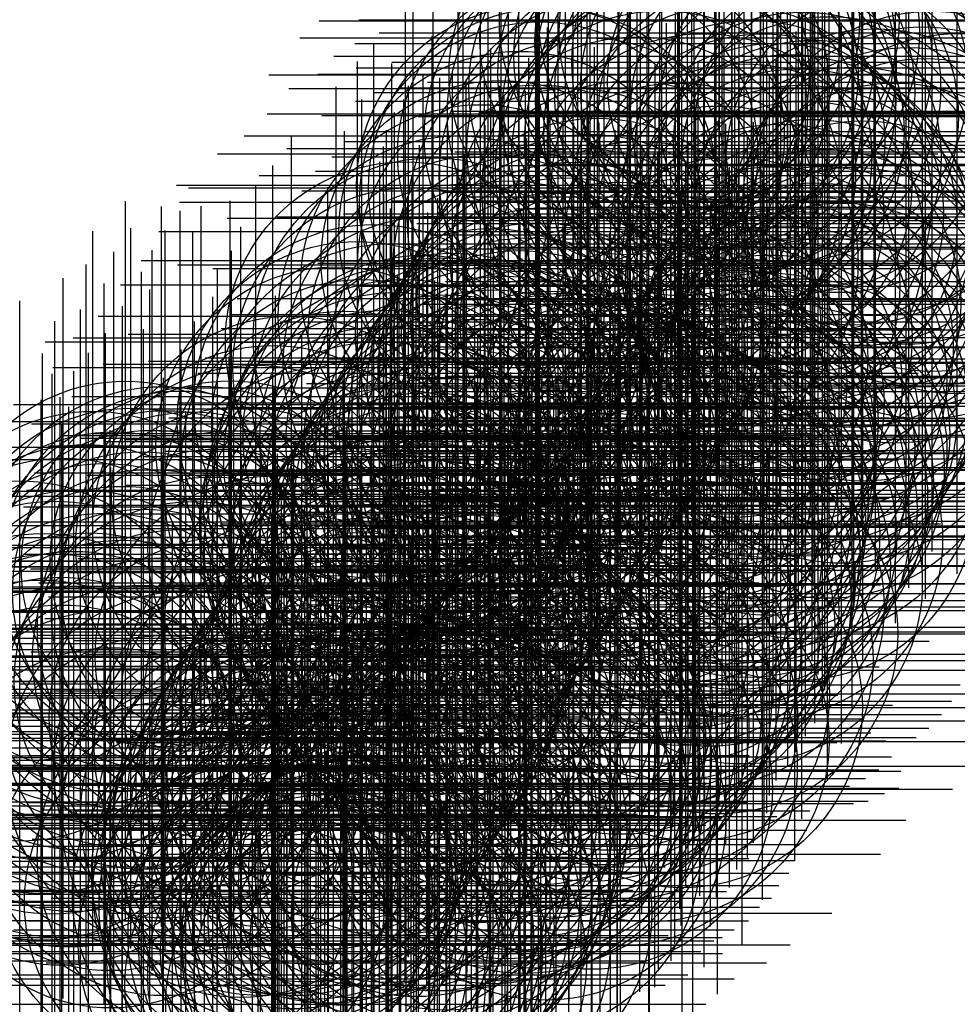
# Model space of a CAD drawing. Extents: x 1087.55 to 1090.15, y 997.72 to 1000.46.
import ezdxf

# ---------------------------------------------------------------- set-up
doc = ezdxf.new("R2010")
doc.units = 0
doc.header["$PDMODE"] = 34
doc.header["$PDSIZE"] = -3
doc.layers.add('Default', color=7, linetype='CONTINUOUS')

msp = doc.modelspace()

# ---------------------------------------------------------------- linework, layer by layer
at = {"layer": 'Default', "color": 255}
for p, q in [((1088.025989, 998.866573, 17.879553), (1088.130088, 998.952987, 17.889504)), ((1087.949916, 998.870001, 18.103255), (1087.991429, 998.924613, 18.15116)), ((1087.991429, 998.924613, 18.15116), (1088.049602, 998.937914, 18.124052)), ((1087.913277, 998.815403, 18.095858), (1087.949916, 998.870001, 18.103255)), ((1087.90723, 998.706812, 17.856188), (1088.025989, 998.866573, 17.879553)), ((1087.883951, 998.755804, 18.093601), (1087.913277, 998.815403, 18.095858)), ((1087.830619, 998.660049, 18.087267), (1087.883951, 998.755804, 18.093601)), ((1087.889255, 998.596798, 17.893205), (1087.90723, 998.706812, 17.856188)), ((1087.784259, 998.585565, 18.098518), (1087.830619, 998.660049, 18.087267)), ((1087.829665, 998.510614, 17.89957), (1087.889255, 998.596798, 17.893205)), ((1087.736281, 998.530674, 18.109231), (1087.784259, 998.585565, 18.098518)), ((1087.69548, 998.479508, 18.127202), (1087.736281, 998.530674, 18.109231)), ((1087.681866, 998.381183, 17.926587), (1087.829665, 998.510614, 17.89957)), ((1087.657484, 998.407601, 18.124284), (1087.69548, 998.479508, 18.127202)), ((1087.605006, 998.399789, 18.182469), (1087.657484, 998.407601, 18.124284)), ((1087.66263, 998.330427, 17.930548), (1087.681866, 998.381183, 17.926587))]:
    msp.add_line(p, q, dxfattribs=at)
for p in [(1089.487611, 1000.45554, 17.890477), (1089.377512, 1000.45194, 17.897443), (1089.323396, 1000.405509, 17.86034), (1089.54374, 1000.419127, 17.861453), (1089.476185, 1000.389289, 17.850034), (1089.418053, 1000.354358, 17.868086), (1089.479496, 1000.322154, 17.842795), (1089.578585, 1000.337503, 17.839396), (1089.237682, 1000.302695, 17.875023), (1089.37327, 1000.304431, 17.849482), (1089.292803, 1000.264501, 17.855503), (1089.602719, 1000.26625, 17.81175), (1089.677924, 1000.281928, 17.823222), (1089.531122, 1000.253562, 17.811286), (1089.478009, 1000.229277, 17.821338), (1089.23304, 1000.193756, 17.845569), (1089.384192, 1000.189531, 17.837234), (1089.651903, 1000.186446, 17.799443), (1089.741797, 1000.201219, 17.82585), (1089.820887, 1000.197838, 17.902458), (1089.168581, 1000.133251, 17.863492), (1089.501299, 1000.145048, 17.816885), (1089.91775, 1000.133956, 17.931989), (1089.44747, 1000.116971, 17.809676), (1089.860836, 1000.107463, 17.863541), (1089.095146, 1000.083106, 17.860524), (1089.287546, 1000.09769, 17.819926), (1089.411807, 1000.075208, 17.820027), (1089.603799, 1000.073427, 17.789652), (1089.753443, 1000.088409, 17.820626), (1089.882626, 1000.050829, 17.816983), (1090.006683, 1000.054344, 17.869522), (1089.210384, 1000.022748, 17.829141), (1089.3667, 1000.034941, 17.818374), (1088.981176, 999.995849, 17.890838), (1089.522774, 999.996511, 17.798569), (1089.013945, 999.988547, 17.861426), (1089.328961, 999.980035, 17.816764), (1089.719989, 999.976557, 17.797288), (1089.793559, 999.963845, 17.795705), (1090.07934, 999.979172, 17.879054), (1088.989014, 999.949342, 17.868863), (1089.577559, 999.953034, 17.792561), (1089.444849, 999.916608, 17.796867), (1089.610669, 999.916384, 17.79402), (1089.921496, 999.930087, 17.799916), (1090.052632, 999.935392, 17.854525), (1090.149022, 999.916765, 17.884329), (1089.121657, 999.904932, 17.834573), (1089.259849, 999.907894, 17.835246), (1089.648512, 999.889781, 17.800516), (1089.748685, 999.898043, 17.798994), (1088.931563, 999.867576, 17.86821), (1089.686015, 999.858309, 17.806456), (1090.01427, 999.878319, 17.814042), (1089.557018, 999.833137, 17.794475), (1090.060395, 999.847412, 17.836643), (1089.708451, 999.819216, 17.812301), (1089.861782, 999.823837, 17.789062), (1088.882434, 999.786797, 17.879406), (1088.984089, 999.774856, 17.866709), (1089.241853, 999.785792, 17.840519), (1089.373534, 999.779254, 17.813509), (1089.71769, 999.77384, 17.809796), (1089.976989, 999.779778, 17.819682), (1089.081974, 999.76511, 17.840548), (1088.825202, 999.719607, 17.904596), (1089.727502, 999.728796, 17.808168), (1089.489031, 999.715911, 17.806138), (1089.149578, 999.681896, 17.849743), (1089.658604, 999.665337, 17.808112), (1089.745917, 999.678654, 17.809547), (1089.88709, 999.674298, 17.824228), (1089.129658, 999.637026, 17.841913), (1089.762785, 999.637285, 17.816839), (1088.763302, 999.632654, 17.914608), (1089.268977, 999.61718, 17.831798), (1088.846382, 999.582581, 17.879916), (1088.978437, 999.582328, 17.845178), (1089.105301, 999.598569, 17.840248), (1089.78136, 999.594563, 17.825147), (1088.616568, 999.561057, 17.923366), (1088.694021, 999.572184, 17.89732), (1089.08273, 999.560125, 17.836461), (1089.523496, 999.573644, 17.818909), (1089.637756, 999.547306, 17.823923), (1089.774673, 999.547527, 17.822277), (1089.857015, 999.545756, 17.849673), (1088.777008, 999.499059, 17.855446), (1088.903178, 999.507775, 17.852067), (1089.060959, 999.516528, 17.836418), (1089.207664, 999.504319, 17.823493), (1089.400236, 999.514067, 17.825636), (1089.753258, 999.502235, 17.820679), (1088.637821, 999.489535, 17.881909), (1089.040537, 999.474359, 17.837902), (1089.341891, 999.445726, 17.820322), (1089.619668, 999.462301, 17.815613), (1089.727389, 999.466056, 17.81923), (1089.827079, 999.446539, 17.852698), (1089.01073, 999.433603, 17.842878), (1089.49569, 999.439046, 17.823004), (1089.701285, 999.4229, 17.822928), (1088.69075, 999.409425, 17.849718), (1088.987339, 999.391523, 17.840012), (1089.445656, 999.391107, 17.820587), (1088.52845, 999.386898, 17.8986), (1088.853682, 999.375431, 17.835625), (1089.141602, 999.379211, 17.818776), (1089.678033, 999.382836, 17.822097), (1088.483073, 999.339843, 17.896695), (1088.959275, 999.349938, 17.83233), (1089.429386, 999.340643, 17.809887), (1089.646457, 999.343558, 17.814328), (1089.788317, 999.349198, 17.839772), (1088.578702, 999.333906, 17.869549), (1088.746956, 999.307151, 17.813263), (1088.932638, 999.314493, 17.820428), (1089.309835, 999.330476, 17.800396), (1089.542477, 999.328841, 17.798917), (1088.665624, 999.301223, 17.854852), (1088.712606, 999.293962, 17.837844), (1088.785258, 999.284824, 17.81325), (1088.835917, 999.290231, 17.817656), (1089.082048, 999.290689, 17.805453), (1089.420482, 999.297764, 17.793791), (1089.627988, 999.302093, 17.803296), (1088.423959, 999.269216, 17.871845), (1088.625219, 999.27215, 17.865747), (1088.878615, 999.271733, 17.813233), (1088.949892, 999.257808, 17.813165), (1089.531074, 999.259792, 17.765151), (1089.620324, 999.253016, 17.793966), (1088.495458, 999.234301, 17.854655), (1088.612031, 999.234234, 17.859923), (1088.89094, 999.243298, 17.814055), (1088.985539, 999.233796, 17.804971), (1089.420632, 999.251608, 17.769494), (1089.717379, 999.236575, 17.824529), (1088.586262, 999.197753, 17.850062), (1088.860724, 999.205723, 17.80942), (1089.018567, 999.201703, 17.810508), (1089.321235, 999.207163, 17.76226), (1089.423205, 999.211892, 17.750134), (1089.612986, 999.205083, 17.784513), (1088.732988, 999.191495, 17.812656), (1089.054492, 999.195811, 17.798898), (1089.124602, 999.194495, 17.782296), (1089.58287, 999.170768, 17.767527), (1088.447496, 999.146197, 17.835237), (1088.564515, 999.149128, 17.830778), (1088.838286, 999.163135, 17.805205), (1089.084685, 999.168382, 17.790212), (1089.154871, 999.169031, 17.763595), (1089.198943, 999.149147, 17.749078), (1089.418392, 999.168477, 17.739849), (1089.5063, 999.166182, 17.728486), (1088.300283, 999.132342, 17.85956), (1088.809269, 999.123536, 17.808104), (1088.953837, 999.126693, 17.789405), (1089.240846, 999.13814, 17.728557), (1089.401904, 999.118172, 17.722808), (1089.566502, 999.12956, 17.753274), (1089.698301, 999.119983, 17.845711), (1088.555809, 999.103378, 17.82129), (1088.656068, 999.107494, 17.814505), (1089.273843, 999.105312, 17.726993), (1089.317307, 999.088047, 17.7246), (1089.537193, 999.096368, 17.744755), (1088.545351, 999.061768, 17.809237), (1088.78067, 999.083478, 17.804697), (1089.353116, 999.063516, 17.721146), (1088.248315, 999.050893, 17.843949), (1088.759931, 999.042649, 17.791937), (1089.10215, 999.05552, 17.730024), (1089.39501, 999.050401, 17.727037), (1089.51633, 999.046454, 17.742694), (1088.545603, 999.018422, 17.794902), (1088.63494, 999.019042, 17.790628), (1089.43372, 999.022852, 17.737837), (1089.480822, 999.019909, 17.740228), (1089.608091, 999.012196, 17.800668), (1088.201203, 998.996259, 17.865008), (1088.401493, 998.990353, 17.79983), (1088.733327, 998.999286, 17.779134), (1089.378167, 998.986704, 17.717588), (1087.839436, 998.951907, 18.164988), (1088.130088, 998.952987, 17.889504), (1088.556473, 998.971279, 17.797918), (1088.706913, 998.959864, 17.773318), (1089.272628, 998.97273, 17.707404), (1087.939544, 998.93674, 18.152668), (1087.991429, 998.924613, 18.15116), (1088.049602, 998.937914, 18.124052), (1088.575405, 998.931245, 17.773924), (1089.018379, 998.927432, 17.77165), (1089.381819, 998.940462, 17.720953), (1089.463467, 998.938453, 17.728537), (1088.678438, 998.920495, 17.765914), (1087.854423, 998.87682, 18.132714), (1087.949916, 998.870001, 18.103255), (1088.159626, 998.880624, 17.836899), (1088.598912, 998.892018, 17.770807), (1088.65484, 998.882716, 17.763316), (1088.935336, 998.88633, 17.791656), (1089.364888, 998.890318, 17.712222), (1089.551737, 998.889219, 17.802021), (1087.748622, 998.86824, 18.148908), (1088.025989, 998.866573, 17.879553), (1088.625255, 998.853319, 17.76518), (1089.183942, 998.862715, 17.734339), (1089.354226, 998.842901, 17.715644), (1087.913277, 998.815403, 18.095858), (1088.786301, 998.815805, 17.746521), (1089.319649, 998.815491, 17.720442), (1089.445855, 998.825545, 17.72672), (1087.80729, 998.810944, 18.133257), (1088.133441, 998.813807, 17.814895), (1088.615429, 998.793458, 17.752648), (1088.646812, 998.812281, 17.752793), (1087.730128, 998.77599, 18.137043), (1088.094699, 998.763459, 17.820255), (1088.44725, 998.766724, 17.769935), (1088.675837, 998.77832, 17.739815), (1089.3089, 998.769385, 17.732036), (1087.66595, 998.738135, 18.138006), (1087.883951, 998.755804, 18.093601), (1088.594298, 998.747224, 17.74941), (1089.267532, 998.756562, 17.742527), (1089.483514, 998.75065, 17.778916), (1087.780336, 998.723428, 18.115721), (1087.90723, 998.706812, 17.856188), (1088.698181, 998.731706, 17.733989), (1089.070989, 998.730593, 17.81011), (1088.081512, 998.685933, 17.820287), (1088.255557, 998.689075, 17.794115), (1088.576798, 998.700263, 17.747095), (1088.730169, 998.694094, 17.735391), (1089.214127, 998.694073, 17.763992), (1087.545539, 998.675068, 18.152717), (1087.830619, 998.660049, 18.087267), (1088.563309, 998.661067, 17.749248), (1088.755252, 998.653497, 17.745648), (1088.931685, 998.659373, 17.775179), (1089.415, 998.676365, 17.737504), (1087.714575, 998.650528, 18.124329), (1089.185757, 998.649672, 17.777975), (1087.642853, 998.618857, 18.133976), (1087.889255, 998.596798, 17.893205), (1088.030548, 998.618042, 17.823341), (1088.544836, 998.611314, 17.755624), (1088.78544, 998.618947, 17.751901), (1089.157185, 998.608906, 17.781582), (1087.784259, 998.585565, 18.098518), (1088.328883, 998.579312, 17.792423), (1088.523895, 998.573336, 17.759399), (1088.639759, 998.592728, 17.742583), (1088.817319, 998.580601, 17.761458), (1089.294239, 998.584411, 17.776005), (1088.85389, 998.55421, 17.76746), (1088.968879, 998.552133, 17.769047), (1089.132974, 998.563216, 17.785227), (1089.385399, 998.545679, 17.816452), (1087.608485, 998.528997, 18.151469), (1087.736281, 998.530674, 18.109231), (1087.994, 998.539914, 17.842378), (1088.127339, 998.519732, 17.822474), (1088.49533, 998.531553, 17.764148), (1088.885617, 998.514834, 17.756088), (1089.104854, 998.526744, 17.781013), (1087.829665, 998.510614, 17.89957), (1088.468499, 998.494348, 17.77478), (1089.070382, 998.488692, 17.782544), (1089.205599, 998.509472, 17.785006), (1087.635563, 998.472225, 18.139809), (1087.69548, 998.479508, 18.127202), (1087.945002, 998.461207, 17.838111), (1088.909354, 998.476001, 17.763633), (1089.034966, 998.463153, 17.778277), (1088.252235, 998.434179, 17.804001), (1088.443819, 998.454447, 17.787587), (1088.70593, 998.456908, 17.742974), (1088.814147, 998.448837, 17.742908), (1088.950138, 998.453179, 17.765523), (1089.292853, 998.451275, 17.821085), (1087.657484, 998.407601, 18.124284), (1088.417257, 998.412143, 17.791805), (1088.570831, 998.41263, 17.768159), (1088.965921, 998.409164, 17.753514), (1087.605006, 998.399789, 18.182469), (1087.681866, 998.381183, 17.926587), (1087.884143, 998.385638, 17.840118), (1088.139989, 998.377763, 17.825403), (1089.20473, 998.383396, 17.803149), (1088.006888, 998.368855, 17.819455), (1088.392434, 998.37422, 17.797934), (1088.931423, 998.372599, 17.747393), (1088.992426, 998.369222, 17.754953), (1087.66263, 998.330427, 17.930548), (1088.368609, 998.331884, 17.800709), (1088.454395, 998.335845, 17.791948), (1088.849789, 998.327267, 17.754054), (1088.893821, 998.348585, 17.752061), (1087.797091, 998.31557, 17.861741), (1088.946653, 998.307612, 17.751818), (1088.986292, 998.322036, 17.756062), (1089.135567, 998.31937, 17.764047), (1088.344189, 998.284105, 17.805232), (1088.522864, 998.272887, 17.815263), (1088.566258, 998.282626, 17.798856), (1088.860449, 998.279196, 17.754674), (1088.901221, 998.286336, 17.758815), (1087.942886, 998.2461, 17.841941), (1088.161205, 998.240873, 17.848525), (1088.214493, 998.246327, 17.838176), (1088.261398, 998.250308, 17.832011), (1088.306699, 998.246153, 17.822976), (1088.603553, 998.261898, 17.788627), (1088.647686, 998.243284, 17.786005), (1088.697672, 998.259225, 17.777768), (1088.739945, 998.258985, 17.762712), (1088.353415, 998.235223, 17.815493), (1088.403073, 998.224955, 17.82572), (1088.450485, 998.219155, 17.827704), (1088.492034, 998.239586, 17.820693), (1089.006504, 998.233647, 17.780658), (1087.798569, 998.211947, 17.8919), (1088.30437, 998.209271, 17.826971), (1088.731254, 998.205604, 17.774928), (1088.27982, 998.16144, 17.825217), (1088.580003, 998.180646, 17.819975), (1088.710994, 998.166002, 17.782725), (1088.935324, 998.138459, 17.809833), (1088.093951, 998.130117, 17.854259), (1088.2724, 998.11952, 17.833146), (1088.570217, 998.127181, 17.848631), (1088.696901, 998.121478, 17.797594), (1088.245589, 998.084168, 17.83947), (1088.337671, 998.103355, 17.820524), (1088.44573, 998.088737, 17.842244), (1088.681563, 998.085823, 17.832492), (1087.969526, 998.062961, 17.882126), (1088.653068, 998.052041, 17.860429), (1088.191858, 998.027647, 17.850457), (1088.249355, 998.039116, 17.841677), (1088.50813, 998.03552, 17.858899), (1088.05866, 998.00576, 17.866136), (1088.265911, 997.997398, 17.841264), (1088.381579, 998.008529, 17.849631), (1088.632958, 998.016708, 17.869553), (1088.599779, 997.992002, 17.876085), (1088.800468, 997.974879, 17.873785), (1088.287518, 997.954854, 17.845887), (1088.568787, 997.953972, 17.872517), (1088.52931, 997.928605, 17.881614), (1088.207837, 997.891083, 17.879892), (1088.346311, 997.912619, 17.859575), (1088.375486, 997.886324, 17.866989), (1088.473208, 997.898531, 17.876132), (1088.495748, 997.907234, 17.886123), (1088.684469, 997.887601, 17.861685), (1088.436869, 997.868499, 17.876061), (1088.496983, 997.863168, 17.890115), (1088.287811, 997.842454, 17.879697), (1088.619068, 997.837099, 17.914496), (1088.401028, 997.80417, 17.934085), (1088.529626, 997.793174, 17.961365), (1088.337907, 997.775509, 17.940784), (1088.450949, 997.722057, 17.964965)]:
    msp.add_point(p, dxfattribs=at)

doc.saveas('drawing.dxf')
